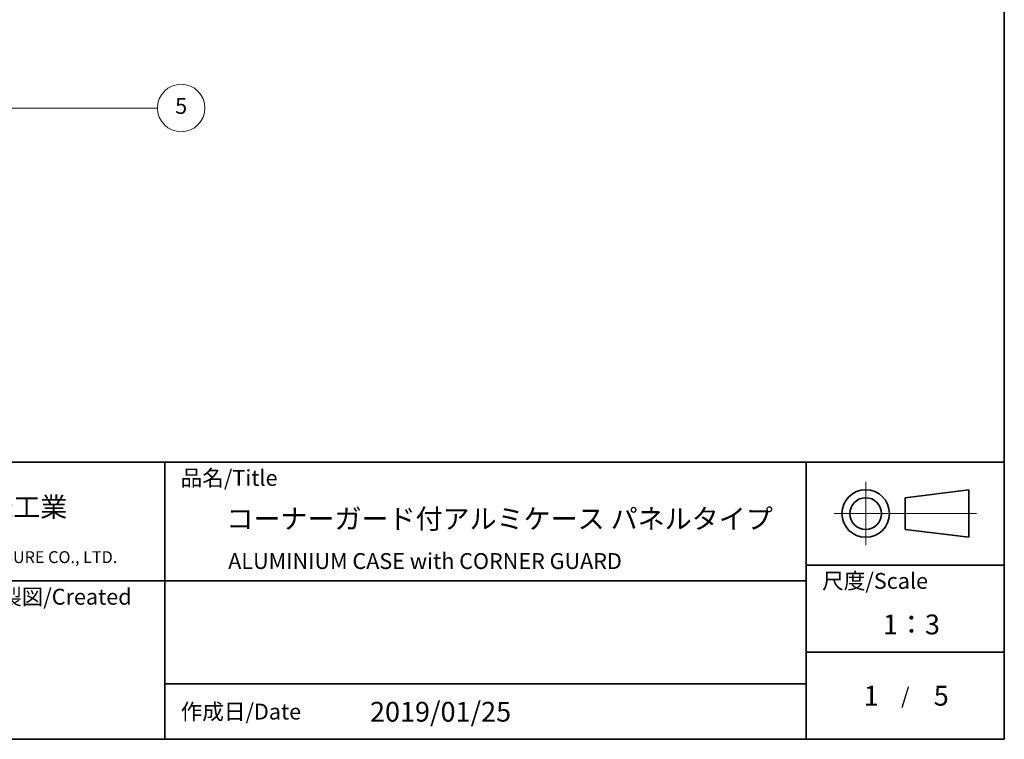
# Model space of a CAD drawing. Units: millimetres. Extents: x 0 to 6101, y 0 to 1124.
# Drawn here: x 800 to 1173, y 0 to 273 of the extents above; entities that cross this region are included whole.
import ezdxf
from ezdxf.enums import TextEntityAlignment as Align

# ---------------------------------------------------------------- set-up
doc = ezdxf.new("R2010")
doc.units = ezdxf.units.MM
for name, color, linetype, lineweight in [('Border (ISO)', 7, 'Continuous', 35), ('Symbol (TK)', 100, 'Continuous', 18), ('Title (ISO)', 7, 'Continuous', 35)]:
    doc.layers.add(name, color=color, linetype=linetype, lineweight=lineweight)
doc.styles.add('Note Text (TK)', font='txt')
doc.styles.add('Note Text (TK2)', font='txt')
doc.styles.add('文字スタイル67', font='arial.ttf')

# ---------------------------------------------------------------- blocks, each defined once
blk = doc.blocks.new('図面枠 tk図枠')
at = {"layer": 'Border (ISO)'}
for p in [(405.5, 289), (14.5, 8)]:
    blk.add_line(p, (405.5, 8), dxfattribs=at)
blk = doc.blocks.new('表題欄 tk表題欄')
at = {"layer": 'Title (ISO)'}
for p, q in [((74.71, 244.05), (255.71, 244.05)), ((149.71, 244.05), (149.71, 209.05)), ((230.71, 244.05), (230.71, 209.05)), ((255.71, 244.05), (255.71, 209.05)), ((243.21, 239.55), (251.21, 240.55)), ((251.21, 234.55), (251.21, 240.55)), ((243.21, 239.55), (243.21, 235.55)), ((243.21, 235.55), (251.21, 234.55)), ((230.71, 231.05), (255.71, 231.05)), ((74.71, 229.05), (230.71, 229.05)), ((230.71, 220.05), (255.71, 220.05)), ((149.71, 216.05), (230.71, 216.05)), ((255.71, 209.05), (74.71, 209.05))]:
    blk.add_line(p, q, dxfattribs=at)
at = {"layer": 'Title (ISO)', "color": 4, "linetype": 'Continuous', "lineweight": 18}
for p, q in [((238.21, 241.55), (238.21, 233.55)), ((252.21, 237.55), (234.21, 237.55))]:
    blk.add_line(p, q, dxfattribs=at)
at = {"layer": 'Title (ISO)'}
for radius in [3, 2]:
    blk.add_circle((238.21, 237.55), radius, dxfattribs=at)
at = {"layer": 'Title (ISO)', "color": 1, "char_height": 2, "line_spacing_factor": 1.5, "style": 'Note Text (TK)'}
for s, insert, attachment_point in [('\\fＭＳ Ｐゴシック|b0|i0;\\H2.0000;品名/Title', (151.71, 242.05), 4), ('\\fＭＳ Ｐゴシック|b0|i0;\\H2.0000;尺度/Scale', (232.71, 229.05), 4), ('\\fＭＳ Ｐゴシック|b0|i0;\\H2.0000;製図/Created', (137.21, 227.05), 5), ('\\fＭＳ Ｐゴシック|b0|i0;\\H2.0000;作成日/Date', (151.71, 212.55), 4)]:
    blk.add_mtext(s, dxfattribs=dict(at, insert=insert, attachment_point=attachment_point))
at = {"layer": 'Title (ISO)', "color": 7, "line_spacing_factor": 1.5, "style": 'Note Text (TK)'}
for s, insert, char_height, attachment_point in [('株式会社タカチ電機工業', (99.87, 238.05), 2.5, 4), ('\\fArial|b0|i0;\\H1.4986;TAKACHI ELECTRONICS ENCLOSURE CO., LTD.', (99.87, 232.05), 1.4986, 4), ('\\fＭＳ Ｐゴシック|b0|i0;\\H2.0000;/', (243.21, 214.55), 2, 5)]:
    blk.add_mtext(s, dxfattribs=dict(at, insert=insert, char_height=char_height, attachment_point=attachment_point))
at = {"layer": 'Title (ISO)', "color": 7}
for tag, p, height, style in [('<品名>_001', (157.5, 235.64), 2.5, 'Note Text (TK)'), ('<Title>_001', (157.71, 230.55), 2, '文字スタイル67'), ('<尺度>_001', (239.1, 222.3), 2.5, 'Note Text (TK)'), ('<ページ_No.>_001', (237.95, 213.3), 2.5, 'Note Text (TK)'), ('<総ページ数>_001', (246.8, 213.3), 2.5, 'Note Text (TK)'), ('作成日_001', (175.62, 211.28), 2.5, 'Note Text (TK)')]:
    blk.add_attdef(tag, p, '', height=height, dxfattribs=dict(at, style=style))
at = {"layer": 'Title (ISO)', "color": 7, "style": 'Note Text (TK)'}
blk.add_attdef('<承認>', text='', height=2.5, dxfattribs=at).set_placement((87.21, 217.05), align=Align.MIDDLE_CENTER)
blk = doc.blocks.new('バルーン4')
at = {"layer": 'Symbol (TK)', "color": 100}
for p, q in [((279.88, 88.19), (277.38, 87.69)), ((279.88, 87.69), (277.38, 87.69)), ((277.38, 87.69), (279.88, 87.19)), ((279.88, 87.69), (298.56, 87.69))]:
    blk.add_line(p, q, dxfattribs=at)
at = {"layer": 'Symbol (TK)'}
blk.add_circle((301.56, 87.69), 3, dxfattribs=at)
at = {"layer": 'Symbol (TK)', "color": 7, "insert": (301.56, 87.69), "char_height": 2, "attachment_point": 5, "style": 'Note Text (TK2)'}
blk.add_mtext('5', dxfattribs=at)

msp = doc.modelspace()

# ---------------------------------------------------------------- block references
at = {"xscale": 3, "yscale": 3, "zscale": 3}
msp.add_blockref('図面枠 tk図枠', (-43.5, -24), dxfattribs=at)
ref = msp.add_blockref('表題欄 tk表題欄', (405.8735, -627.1582), dxfattribs=dict(xscale=3, yscale=3, zscale=3))
ref.add_attrib('<品名>_001', 'コーナーガード付アルミケース パネルタイプ', (878.3608, 79.7599), dxfattribs={"layer": 'Title (ISO)', "color": 7, "height": 7.5, "style": 'Note Text (TK)'})
ref.add_attrib('<尺度>_001', '1：3', (1127.0199, 39.75), dxfattribs={"layer": 'Title (ISO)', "color": 7, "height": 7.5, "style": 'Note Text (TK)'})
ref.add_attrib('作成日_001', '2019/01/25', (932.7273, 6.6861), dxfattribs={"layer": 'Title (ISO)', "color": 7, "height": 7.5, "style": 'Note Text (TK)'})
ref.add_attrib('<Title>_001', 'ALUMINIUM CASE with CORNER GUARD', (879, 64.498), dxfattribs={"layer": 'Title (ISO)', "color": 7, "height": 6, "style": '文字スタイル67'})
ref.add_attrib('<ページ_No.>_001', '1', (1119.7202, 12.75), dxfattribs={"layer": 'Title (ISO)', "color": 7, "height": 7.5, "style": 'Note Text (TK)'})
ref.add_attrib('<総ページ数>_001', '5', (1146.2727, 12.75), dxfattribs={"layer": 'Title (ISO)', "color": 7, "height": 7.5, "style": 'Note Text (TK)'})
at = {"layer": 'Symbol (TK)', "xscale": 3, "yscale": 3, "zscale": 3}
msp.add_blockref('バルーン4', (-43.5, -24), dxfattribs=at)

doc.saveas('drawing.dxf')
